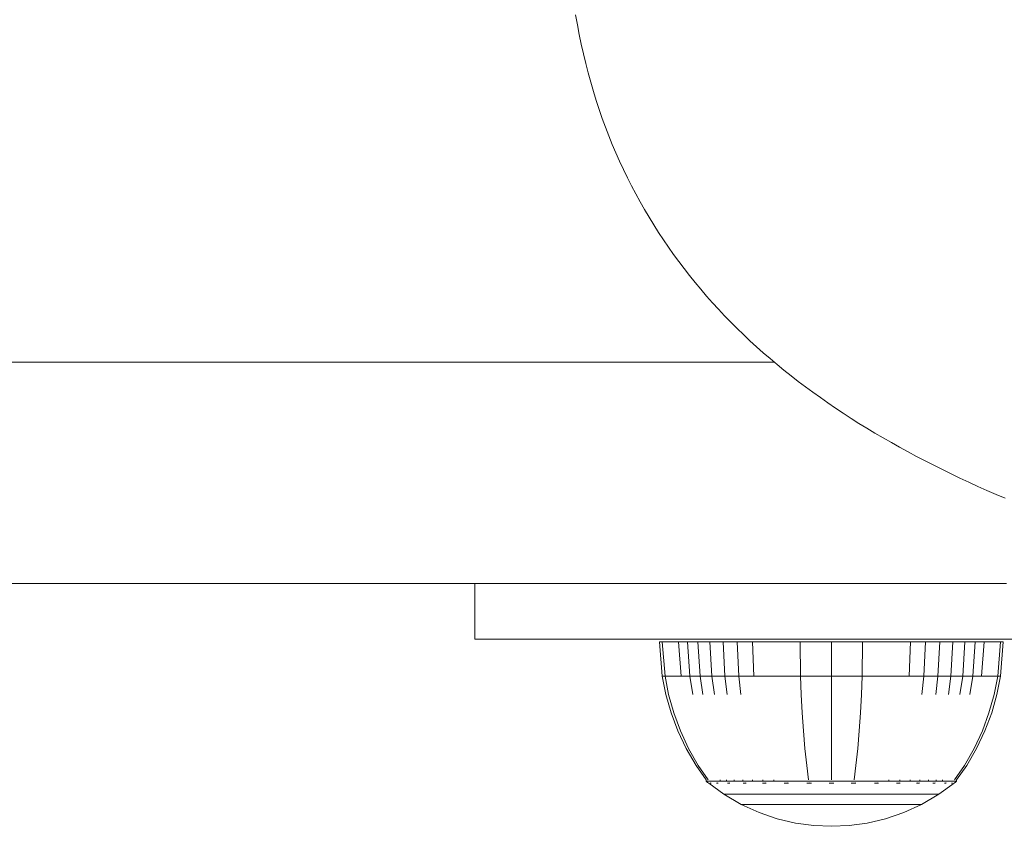
# Model space of a CAD drawing. Units: millimetres. Extents: x 2965 to 578302, y -1972 to 596964.
# Drawn here: x 5019 to 5099, y 5926 to 5992 of the extents above; entities that cross this region are included whole.
import ezdxf

# ---------------------------------------------------------------- set-up
doc = ezdxf.new("R2010")
doc.units = ezdxf.units.MM
doc.layers.add('Контур', color=7, linetype='Continuous', lineweight=15)

msp = doc.modelspace()

# ---------------------------------------------------------------- linework, layer by layer
at = {"layer": 'Контур'}
for p, q in [((5064.341, 5992.556), (5064.484, 5991.744)), ((5064.484, 5991.744), (5064.638, 5990.942)), ((5064.638, 5990.942), (5064.803, 5990.149)), ((5064.803, 5990.149), (5064.979, 5989.364)), ((5064.979, 5989.364), (5065.166, 5988.589)), ((5065.166, 5988.589), (5065.364, 5987.822)), ((5065.364, 5987.822), (5065.573, 5987.064)), ((5065.573, 5987.064), (5065.792, 5986.314)), ((5065.792, 5986.314), (5066.023, 5985.573)), ((5066.023, 5985.573), (5066.263, 5984.841)), ((5066.263, 5984.841), (5066.514, 5984.116)), ((5066.514, 5984.116), (5066.776, 5983.401)), ((5066.776, 5983.401), (5067.048, 5982.693)), ((5067.048, 5982.693), (5067.33, 5981.994)), ((5067.33, 5981.994), (5067.622, 5981.303)), ((5067.622, 5981.303), (5067.925, 5980.621)), ((5067.925, 5980.621), (5068.237, 5979.946)), ((5068.237, 5979.946), (5068.56, 5979.279)), ((5068.56, 5979.279), (5068.892, 5978.621)), ((5068.892, 5978.621), (5069.234, 5977.97)), ((5069.234, 5977.97), (5069.586, 5977.327)), ((5069.586, 5977.327), (5069.947, 5976.692)), ((5069.947, 5976.692), (5070.318, 5976.065)), ((5070.318, 5976.065), (5070.698, 5975.445)), ((5070.698, 5975.445), (5071.088, 5974.833)), ((5071.088, 5974.833), (5071.487, 5974.228)), ((5071.487, 5974.228), (5071.896, 5973.631)), ((5071.896, 5973.631), (5072.313, 5973.041)), ((5072.313, 5973.041), (5072.74, 5972.459)), ((5072.74, 5972.459), (5073.176, 5971.884)), ((5073.176, 5971.884), (5073.62, 5971.316)), ((5073.62, 5971.316), (5074.074, 5970.755)), ((5074.074, 5970.755), (5074.536, 5970.201)), ((5074.536, 5970.201), (5075.007, 5969.655)), ((5075.007, 5969.655), (5075.486, 5969.115)), ((5075.486, 5969.115), (5075.974, 5968.583)), ((5075.974, 5968.583), (5076.471, 5968.057)), ((5076.471, 5968.057), (5076.976, 5967.538)), ((5076.976, 5967.538), (5077.489, 5967.026)), ((5077.489, 5967.026), (5078.01, 5966.52)), ((5078.01, 5966.52), (5078.54, 5966.021)), ((5078.54, 5966.021), (5079.078, 5965.529)), ((5079.078, 5965.529), (5079.623, 5965.043)), ((5079.623, 5965.043), (5080.177, 5964.564)), ((5018.208, 5964.264), (5019.698, 5964.264)), ((5020.938, 5964.263), (5018.45, 5964.263)), ((5019.698, 5964.264), (5021.148, 5964.264)), ((5023.453, 5964.263), (5020.938, 5964.263)), ((5021.148, 5964.264), (5022.552, 5964.264)), ((5022.552, 5964.264), (5023.901, 5964.264)), ((5028.513, 5964.263), (5023.453, 5964.263)), ((5023.901, 5964.264), (5025.189, 5964.264)), ((5025.189, 5964.264), (5026.409, 5964.264)), ((5026.409, 5964.264), (5027.553, 5964.264)), ((5027.553, 5964.264), (5028.094, 5964.264)), ((5028.094, 5964.264), (5028.614, 5964.264)), ((5031.036, 5964.263), (5028.513, 5964.263)), ((5028.614, 5964.264), (5029.111, 5964.264)), ((5029.111, 5964.264), (5029.584, 5964.264)), ((5029.584, 5964.264), (5030.034, 5964.264)), ((5030.034, 5964.264), (5030.458, 5964.264)), ((5030.458, 5964.264), (5030.856, 5964.264)), ((5030.856, 5964.264), (5031.227, 5964.264)), ((5033.538, 5964.263), (5031.036, 5964.263)), ((5031.227, 5964.264), (5031.569, 5964.264)), ((5031.569, 5964.264), (5031.883, 5964.264)), ((5031.883, 5964.264), (5032.168, 5964.264)), ((5032.168, 5964.264), (5032.421, 5964.264)), ((5032.421, 5964.264), (5032.643, 5964.264)), ((5032.643, 5964.264), (5032.832, 5964.264)), ((5032.832, 5964.264), (5032.989, 5964.264)), ((5032.989, 5964.264), (5033.11, 5964.264)), ((5033.11, 5964.264), (5033.197, 5964.264)), ((5033.197, 5964.264), (5033.247, 5964.264)), ((5033.247, 5964.264), (5033.274, 5964.264)), ((5033.274, 5964.264), (5033.364, 5964.264)), ((5033.364, 5964.264), (5034.059, 5964.264)), ((5034.777, 5964.263), (5033.538, 5964.263)), ((5034.059, 5964.264), (5034.715, 5964.264)), ((5034.715, 5964.264), (5035.33, 5964.264)), ((5036.007, 5964.263), (5034.777, 5964.263)), ((5035.33, 5964.264), (5035.907, 5964.264)), ((5035.907, 5964.264), (5036.445, 5964.264)), ((5037.226, 5964.263), (5036.007, 5964.263)), ((5036.445, 5964.264), (5036.946, 5964.264)), ((5036.946, 5964.264), (5037.412, 5964.264)), ((5038.433, 5964.263), (5037.226, 5964.263)), ((5037.412, 5964.264), (5037.841, 5964.264)), ((5037.841, 5964.264), (5038.237, 5964.264)), ((5038.237, 5964.264), (5038.598, 5964.264)), ((5039.626, 5964.263), (5038.433, 5964.263)), ((5038.598, 5964.264), (5038.683, 5964.264)), ((5038.683, 5964.264), (5038.702, 5964.264)), ((5038.702, 5964.264), (5038.717, 5964.264)), ((5038.717, 5964.264), (5038.741, 5964.264)), ((5038.741, 5964.264), (5038.777, 5964.264)), ((5038.777, 5964.264), (5038.883, 5964.264)), ((5038.883, 5964.264), (5039.03, 5964.264)), ((5039.03, 5964.264), (5039.218, 5964.264)), ((5039.218, 5964.264), (5039.444, 5964.264)), ((5039.444, 5964.264), (5039.705, 5964.264)), ((5040.804, 5964.263), (5039.626, 5964.263)), ((5039.705, 5964.264), (5039.999, 5964.264)), ((5039.999, 5964.264), (5040.324, 5964.264)), ((5040.324, 5964.264), (5040.677, 5964.264)), ((5040.677, 5964.264), (5041.056, 5964.264)), ((5041.964, 5964.263), (5040.804, 5964.263)), ((5041.056, 5964.264), (5041.46, 5964.264)), ((5041.46, 5964.264), (5041.884, 5964.264)), ((5041.884, 5964.264), (5042.328, 5964.264)), ((5043.107, 5964.263), (5041.964, 5964.263)), ((5042.328, 5964.264), (5042.788, 5964.264)), ((5042.788, 5964.264), (5043.262, 5964.264)), ((5044.23, 5964.263), (5043.107, 5964.263)), ((5043.262, 5964.264), (5043.749, 5964.264)), ((5043.749, 5964.264), (5044.748, 5964.264)), ((5045.332, 5964.263), (5044.23, 5964.263)), ((5044.748, 5964.264), (5046.789, 5964.264)), ((5046.411, 5964.263), (5045.332, 5964.263)), ((5047.467, 5964.263), (5046.411, 5964.263)), ((5046.789, 5964.264), (5047.792, 5964.264)), ((5048.497, 5964.263), (5047.467, 5964.263)), ((5047.792, 5964.264), (5048.281, 5964.264)), ((5048.281, 5964.264), (5048.759, 5964.264)), ((5049.5, 5964.263), (5048.497, 5964.263)), ((5048.759, 5964.264), (5049.223, 5964.264)), ((5049.223, 5964.264), (5049.67, 5964.264)), ((5050.474, 5964.263), (5049.5, 5964.263)), ((5049.67, 5964.264), (5050.1, 5964.264)), ((5050.1, 5964.264), (5050.508, 5964.264)), ((5051.419, 5964.263), (5050.474, 5964.263)), ((5050.508, 5964.264), (5050.894, 5964.264)), ((5050.894, 5964.264), (5051.253, 5964.264)), ((5051.253, 5964.264), (5051.586, 5964.264)), ((5052.333, 5964.263), (5051.419, 5964.263)), ((5051.586, 5964.264), (5051.887, 5964.264)), ((5051.887, 5964.264), (5052.157, 5964.264)), ((5052.157, 5964.264), (5052.391, 5964.264)), ((5052.778, 5964.263), (5052.333, 5964.263)), ((5052.391, 5964.264), (5052.589, 5964.264)), ((5052.589, 5964.264), (5052.746, 5964.264)), ((5052.746, 5964.264), (5052.862, 5964.264)), ((5053.214, 5964.263), (5052.778, 5964.263)), ((5052.862, 5964.264), (5052.904, 5964.264)), ((5052.904, 5964.264), (5052.934, 5964.264)), ((5052.934, 5964.264), (5052.952, 5964.264)), ((5052.952, 5964.264), (5053.049, 5964.264)), ((5053.049, 5964.264), (5053.395, 5964.264)), ((5053.642, 5964.263), (5053.214, 5964.263)), ((5053.395, 5964.264), (5053.707, 5964.264)), ((5054.061, 5964.263), (5053.642, 5964.263)), ((5053.707, 5964.264), (5053.985, 5964.264)), ((5053.985, 5964.264), (5054.227, 5964.264)), ((5054.471, 5964.263), (5054.061, 5964.263)), ((5054.227, 5964.264), (5054.434, 5964.264)), ((5054.434, 5964.264), (5054.604, 5964.264)), ((5054.872, 5964.263), (5054.471, 5964.263)), ((5054.604, 5964.264), (5054.738, 5964.264)), ((5054.738, 5964.264), (5054.833, 5964.264)), ((5054.833, 5964.264), (5054.891, 5964.264)), ((5055.264, 5964.263), (5054.872, 5964.263)), ((5054.891, 5964.264), (5054.909, 5964.264)), ((5054.909, 5964.264), (5054.91, 5964.264)), ((5054.91, 5964.264), (5054.913, 5964.264)), ((5054.91, 5964.263), (5054.91, 5964.263)), ((5054.913, 5964.264), (5054.917, 5964.264)), ((5054.917, 5964.264), (5054.923, 5964.264)), ((5054.923, 5964.264), (5054.931, 5964.264)), ((5054.931, 5964.264), (5054.939, 5964.264)), ((5054.939, 5964.264), (5054.949, 5964.264)), ((5054.949, 5964.264), (5054.96, 5964.264)), ((5054.96, 5964.264), (5054.973, 5964.264)), ((5054.973, 5964.264), (5054.986, 5964.264)), ((5054.986, 5964.264), (5055, 5964.264)), ((5055, 5964.264), (5055.015, 5964.264)), ((5055.015, 5964.264), (5055.031, 5964.264)), ((5055.031, 5964.264), (5055.047, 5964.264)), ((5055.047, 5964.264), (5055.064, 5964.264)), ((5055.064, 5964.264), (5055.099, 5964.264)), ((5055.099, 5964.264), (5055.135, 5964.264)), ((5055.135, 5964.264), (5055.209, 5964.264)), ((5055.209, 5964.264), (5055.245, 5964.264)), ((5055.245, 5964.264), (5055.28, 5964.264)), ((5055.646, 5964.263), (5055.264, 5964.263)), ((5055.28, 5964.264), (5055.297, 5964.264)), ((5055.297, 5964.264), (5055.313, 5964.264)), ((5055.313, 5964.264), (5055.328, 5964.264)), ((5055.328, 5964.264), (5055.342, 5964.264)), ((5055.342, 5964.264), (5055.356, 5964.264)), ((5055.356, 5964.264), (5055.369, 5964.264)), ((5055.369, 5964.264), (5055.38, 5964.264)), ((5055.38, 5964.264), (5055.391, 5964.264)), ((5055.391, 5964.264), (5055.4, 5964.264)), ((5055.4, 5964.264), (5055.408, 5964.264)), ((5055.408, 5964.264), (5055.415, 5964.264)), ((5055.415, 5964.264), (5055.42, 5964.264)), ((5055.42, 5964.264), (5055.423, 5964.264)), ((5055.423, 5964.264), (5055.425, 5964.264)), ((5055.425, 5964.264), (5055.428, 5964.264)), ((5055.428, 5964.264), (5055.433, 5964.264)), ((5055.433, 5964.264), (5055.456, 5964.264)), ((5055.456, 5964.264), (5055.519, 5964.264)), ((5055.519, 5964.264), (5055.606, 5964.264)), ((5055.606, 5964.264), (5055.717, 5964.264)), ((5056.019, 5964.263), (5055.646, 5964.263)), ((5055.717, 5964.264), (5055.852, 5964.264)), ((5055.852, 5964.264), (5056.011, 5964.264)), ((5056.011, 5964.264), (5056.195, 5964.264)), ((5056.382, 5964.263), (5056.019, 5964.263)), ((5056.195, 5964.264), (5056.403, 5964.264)), ((5056.735, 5964.263), (5056.382, 5964.263)), ((5056.403, 5964.264), (5056.637, 5964.264)), ((5056.637, 5964.264), (5056.895, 5964.264)), ((5057.078, 5964.263), (5056.735, 5964.263)), ((5056.895, 5964.264), (5057.178, 5964.264)), ((5057.41, 5964.263), (5057.078, 5964.263)), ((5057.178, 5964.264), (5057.487, 5964.264)), ((5057.732, 5964.263), (5057.41, 5964.263)), ((5057.487, 5964.264), (5057.821, 5964.264)), ((5058.044, 5964.263), (5057.732, 5964.263)), ((5057.821, 5964.264), (5058.181, 5964.264)), ((5058.344, 5964.263), (5058.044, 5964.263)), ((5058.181, 5964.264), (5058.567, 5964.264)), ((5058.633, 5964.263), (5058.344, 5964.263)), ((5058.567, 5964.264), (5058.979, 5964.264)), ((5058.911, 5964.263), (5058.633, 5964.263)), ((5059.178, 5964.263), (5058.911, 5964.263)), ((5058.979, 5964.264), (5059.417, 5964.264)), ((5059.433, 5964.263), (5059.178, 5964.263)), ((5059.417, 5964.264), (5059.882, 5964.264)), ((5059.676, 5964.263), (5059.433, 5964.263)), ((5059.907, 5964.263), (5059.676, 5964.263)), ((5059.882, 5964.264), (5060.373, 5964.264)), ((5060.126, 5964.263), (5059.907, 5964.263)), ((5060.333, 5964.263), (5060.126, 5964.263)), ((5060.527, 5964.263), (5060.333, 5964.263)), ((5060.373, 5964.264), (5060.891, 5964.264)), ((5060.708, 5964.263), (5060.527, 5964.263)), ((5060.877, 5964.263), (5060.708, 5964.263)), ((5061.032, 5964.263), (5060.877, 5964.263)), ((5060.891, 5964.264), (5061.436, 5964.264)), ((5061.175, 5964.263), (5061.032, 5964.263)), ((5061.304, 5964.263), (5061.175, 5964.263)), ((5061.419, 5964.263), (5061.304, 5964.263)), ((5061.52, 5964.263), (5061.419, 5964.263)), ((5061.436, 5964.264), (5061.506, 5964.264)), ((5061.506, 5964.264), (5061.541, 5964.264)), ((5061.608, 5964.263), (5061.52, 5964.263)), ((5061.541, 5964.264), (5061.61, 5964.264)), ((5061.681, 5964.263), (5061.608, 5964.263)), ((5061.61, 5964.264), (5061.753, 5964.264)), ((5061.74, 5964.263), (5061.681, 5964.263)), ((5061.784, 5964.263), (5061.74, 5964.263)), ((5061.753, 5964.264), (5061.978, 5964.264)), ((5061.814, 5964.263), (5061.784, 5964.263)), ((5061.831, 5964.263), (5061.814, 5964.263)), ((5061.849, 5964.263), (5061.831, 5964.263)), ((5061.885, 5964.263), (5061.849, 5964.263)), ((5061.958, 5964.263), (5061.885, 5964.263)), ((5062.109, 5964.263), (5061.958, 5964.263)), ((5061.978, 5964.264), (5062.283, 5964.264)), ((5062.428, 5964.263), (5062.109, 5964.263)), ((5062.283, 5964.264), (5062.666, 5964.264)), ((5062.772, 5964.263), (5062.428, 5964.263)), ((5062.666, 5964.264), (5063.124, 5964.264)), ((5063.139, 5964.263), (5062.772, 5964.263)), ((5063.124, 5964.264), (5063.657, 5964.264)), ((5063.531, 5964.263), (5063.139, 5964.263)), ((5063.948, 5964.263), (5063.531, 5964.263)), ((5063.657, 5964.264), (5064.261, 5964.264)), ((5064.388, 5964.263), (5063.948, 5964.263)), ((5064.261, 5964.264), (5064.935, 5964.264)), ((5064.854, 5964.263), (5064.388, 5964.263)), ((5065.343, 5964.263), (5064.854, 5964.263)), ((5064.935, 5964.264), (5065.676, 5964.264)), ((5065.858, 5964.263), (5065.343, 5964.263)), ((5065.676, 5964.264), (5066.483, 5964.264)), ((5066.397, 5964.263), (5065.858, 5964.263)), ((5066.96, 5964.263), (5066.397, 5964.263)), ((5066.483, 5964.264), (5067.353, 5964.264)), ((5067.549, 5964.263), (5066.96, 5964.263)), ((5067.353, 5964.264), (5068.285, 5964.264)), ((5068.162, 5964.263), (5067.549, 5964.263)), ((5068.801, 5964.263), (5068.162, 5964.263)), ((5068.285, 5964.264), (5069.276, 5964.264)), ((5069.464, 5964.263), (5068.801, 5964.263)), ((5069.276, 5964.264), (5070.324, 5964.264)), ((5070.152, 5964.263), (5069.464, 5964.263)), ((5070.866, 5964.263), (5070.152, 5964.263)), ((5070.324, 5964.264), (5071.427, 5964.264)), ((5071.604, 5964.263), (5070.866, 5964.263)), ((5071.427, 5964.264), (5072.584, 5964.264)), ((5072.368, 5964.263), (5071.604, 5964.263)), ((5072.76, 5964.263), (5072.368, 5964.263)), ((5072.584, 5964.264), (5073.791, 5964.264)), ((5072.958, 5964.263), (5072.76, 5964.263)), ((5073.058, 5964.263), (5072.958, 5964.263)), ((5073.128, 5964.263), (5073.058, 5964.263)), ((5073.175, 5964.263), (5073.128, 5964.263)), ((5073.28, 5964.263), (5073.175, 5964.263)), ((5073.44, 5964.263), (5073.28, 5964.263)), ((5073.656, 5964.263), (5073.44, 5964.263)), ((5073.927, 5964.263), (5073.656, 5964.263)), ((5073.791, 5964.264), (5075.047, 5964.264)), ((5074.252, 5964.263), (5073.927, 5964.263)), ((5074.63, 5964.263), (5074.252, 5964.263)), ((5075.061, 5964.263), (5074.63, 5964.263)), ((5075.047, 5964.264), (5076.351, 5964.264)), ((5075.544, 5964.263), (5075.061, 5964.263)), ((5076.078, 5964.263), (5075.544, 5964.263)), ((5076.663, 5964.263), (5076.078, 5964.263)), ((5076.351, 5964.264), (5077.699, 5964.264)), ((5077.298, 5964.263), (5076.663, 5964.263)), ((5077.982, 5964.263), (5077.298, 5964.263)), ((5077.699, 5964.264), (5079.089, 5964.264)), ((5078.715, 5964.263), (5077.982, 5964.263)), ((5079.495, 5964.263), (5078.715, 5964.263)), ((5079.089, 5964.264), (5080.52, 5964.264)), ((5080.323, 5964.263), (5079.495, 5964.263)), ((5080.177, 5964.564), (5080.739, 5964.091)), ((5080.534, 5964.263), (5080.323, 5964.263)), ((5080.52, 5964.264), (5080.534, 5964.264)), ((5080.739, 5964.091), (5081.308, 5963.624)), ((5081.308, 5963.624), (5081.885, 5963.164)), ((5081.885, 5963.164), (5082.469, 5962.709)), ((5082.469, 5962.709), (5083.061, 5962.261)), ((5083.061, 5962.261), (5083.661, 5961.819)), ((5083.661, 5961.819), (5084.268, 5961.383)), ((5084.268, 5961.383), (5084.882, 5960.953)), ((5084.882, 5960.953), (5085.503, 5960.529)), ((5085.503, 5960.529), (5086.132, 5960.111)), ((5086.132, 5960.111), (5086.768, 5959.698)), ((5086.768, 5959.698), (5087.41, 5959.292)), ((5087.41, 5959.292), (5088.06, 5958.89)), ((5088.06, 5958.89), (5088.716, 5958.495)), ((5088.716, 5958.495), (5089.379, 5958.105)), ((5089.379, 5958.105), (5090.049, 5957.72)), ((5090.049, 5957.72), (5090.726, 5957.341)), ((5090.726, 5957.341), (5091.408, 5956.967)), ((5091.408, 5956.967), (5092.098, 5956.599)), ((5092.098, 5956.599), (5092.794, 5956.236)), ((5092.794, 5956.236), (5093.496, 5955.877)), ((5093.496, 5955.877), (5094.204, 5955.524)), ((5094.204, 5955.524), (5094.918, 5955.176)), ((5094.918, 5955.176), (5095.639, 5954.833)), ((5095.639, 5954.833), (5096.365, 5954.495)), ((5096.365, 5954.495), (5097.097, 5954.162)), ((5097.097, 5954.162), (5097.836, 5953.834)), ((5097.836, 5953.834), (5098.579, 5953.51)), ((5098.579, 5953.51), (5099.329, 5953.191)), ((5020.938, 5946.263), (5018.45, 5946.263)), ((5023.453, 5946.263), (5020.938, 5946.263)), ((5028.513, 5946.263), (5023.453, 5946.263)), ((5031.036, 5946.263), (5028.513, 5946.263)), ((5033.538, 5946.263), (5031.036, 5946.263)), ((5034.777, 5946.263), (5033.538, 5946.263)), ((5036.007, 5946.263), (5034.777, 5946.263)), ((5037.226, 5946.263), (5036.007, 5946.263)), ((5038.433, 5946.263), (5037.226, 5946.263)), ((5039.626, 5946.263), (5038.433, 5946.263)), ((5040.804, 5946.263), (5039.626, 5946.263)), ((5041.964, 5946.263), (5040.804, 5946.263)), ((5043.107, 5946.263), (5041.964, 5946.263)), ((5044.23, 5946.263), (5043.107, 5946.263)), ((5045.332, 5946.263), (5044.23, 5946.263)), ((5046.411, 5946.263), (5045.332, 5946.263)), ((5047.467, 5946.263), (5046.411, 5946.263)), ((5048.497, 5946.263), (5047.467, 5946.263)), ((5049.5, 5946.263), (5048.497, 5946.263)), ((5050.474, 5946.263), (5049.5, 5946.263)), ((5051.419, 5946.263), (5050.474, 5946.263)), ((5052.333, 5946.263), (5051.419, 5946.263)), ((5052.778, 5946.263), (5052.333, 5946.263)), ((5053.214, 5946.263), (5052.778, 5946.263)), ((5053.642, 5946.263), (5053.214, 5946.263)), ((5054.061, 5946.263), (5053.642, 5946.263)), ((5054.471, 5946.263), (5054.061, 5946.263)), ((5054.872, 5946.263), (5054.471, 5946.263)), ((5055.264, 5946.263), (5054.872, 5946.263)), ((5055.646, 5946.263), (5055.264, 5946.263)), ((5056.019, 5946.263), (5055.646, 5946.263)), ((5056.382, 5946.263), (5056.019, 5946.263)), ((5056.143, 5946.263), (5056.143, 5941.728)), ((5056.735, 5946.263), (5056.382, 5946.263)), ((5057.078, 5946.263), (5056.735, 5946.263)), ((5057.41, 5946.263), (5057.078, 5946.263)), ((5057.732, 5946.263), (5057.41, 5946.263)), ((5058.044, 5946.263), (5057.732, 5946.263)), ((5058.344, 5946.263), (5058.044, 5946.263)), ((5058.633, 5946.263), (5058.344, 5946.263)), ((5058.911, 5946.263), (5058.633, 5946.263)), ((5059.178, 5946.263), (5058.911, 5946.263)), ((5059.433, 5946.263), (5059.178, 5946.263)), ((5059.676, 5946.263), (5059.433, 5946.263)), ((5059.907, 5946.263), (5059.676, 5946.263)), ((5060.126, 5946.263), (5059.907, 5946.263)), ((5060.333, 5946.263), (5060.126, 5946.263)), ((5060.527, 5946.263), (5060.333, 5946.263)), ((5060.708, 5946.263), (5060.527, 5946.263)), ((5060.877, 5946.263), (5060.708, 5946.263)), ((5061.032, 5946.263), (5060.877, 5946.263)), ((5061.175, 5946.263), (5061.032, 5946.263)), ((5061.304, 5946.263), (5061.175, 5946.263)), ((5061.419, 5946.263), (5061.304, 5946.263)), ((5061.52, 5946.263), (5061.419, 5946.263)), ((5061.608, 5946.263), (5061.52, 5946.263)), ((5061.681, 5946.263), (5061.608, 5946.263)), ((5061.74, 5946.263), (5061.681, 5946.263)), ((5061.784, 5946.263), (5061.74, 5946.263)), ((5061.814, 5946.263), (5061.784, 5946.263)), ((5061.831, 5946.263), (5061.814, 5946.263)), ((5061.849, 5946.263), (5061.831, 5946.263)), ((5061.885, 5946.263), (5061.849, 5946.263)), ((5061.958, 5946.263), (5061.885, 5946.263)), ((5062.109, 5946.263), (5061.958, 5946.263)), ((5062.428, 5946.263), (5062.109, 5946.263)), ((5062.772, 5946.263), (5062.428, 5946.263)), ((5063.139, 5946.263), (5062.772, 5946.263)), ((5063.531, 5946.263), (5063.139, 5946.263)), ((5063.948, 5946.263), (5063.531, 5946.263)), ((5064.388, 5946.263), (5063.948, 5946.263)), ((5064.854, 5946.263), (5064.388, 5946.263)), ((5065.343, 5946.263), (5064.854, 5946.263)), ((5065.858, 5946.263), (5065.343, 5946.263)), ((5066.397, 5946.263), (5065.858, 5946.263)), ((5066.96, 5946.263), (5066.397, 5946.263)), ((5067.549, 5946.263), (5066.96, 5946.263)), ((5068.162, 5946.263), (5067.549, 5946.263)), ((5068.801, 5946.263), (5068.162, 5946.263)), ((5069.464, 5946.263), (5068.801, 5946.263)), ((5070.152, 5946.263), (5069.464, 5946.263)), ((5070.866, 5946.263), (5070.152, 5946.263)), ((5071.604, 5946.263), (5070.866, 5946.263)), ((5072.368, 5946.263), (5071.604, 5946.263)), ((5072.76, 5946.263), (5072.368, 5946.263)), ((5072.958, 5946.263), (5072.76, 5946.263)), ((5073.058, 5946.263), (5072.958, 5946.263)), ((5073.128, 5946.263), (5073.058, 5946.263)), ((5073.175, 5946.263), (5073.128, 5946.263)), ((5073.28, 5946.263), (5073.175, 5946.263)), ((5073.44, 5946.263), (5073.28, 5946.263)), ((5073.656, 5946.263), (5073.44, 5946.263)), ((5073.927, 5946.263), (5073.656, 5946.263)), ((5074.252, 5946.263), (5073.927, 5946.263)), ((5074.63, 5946.263), (5074.252, 5946.263)), ((5075.061, 5946.263), (5074.63, 5946.263)), ((5075.544, 5946.263), (5075.061, 5946.263)), ((5076.078, 5946.263), (5075.544, 5946.263)), ((5076.663, 5946.263), (5076.078, 5946.263)), ((5077.298, 5946.263), (5076.663, 5946.263)), ((5077.982, 5946.263), (5077.298, 5946.263)), ((5078.715, 5946.263), (5077.982, 5946.263)), ((5079.495, 5946.263), (5078.715, 5946.263)), ((5080.323, 5946.263), (5079.495, 5946.263)), ((5081.197, 5946.263), (5080.323, 5946.263)), ((5082.117, 5946.263), (5081.197, 5946.263)), ((5083.082, 5946.263), (5082.117, 5946.263)), ((5084.092, 5946.263), (5083.082, 5946.263)), ((5085.145, 5946.263), (5084.092, 5946.263)), ((5086.241, 5946.263), (5085.145, 5946.263)), ((5087.38, 5946.263), (5086.241, 5946.263)), ((5088.56, 5946.263), (5087.38, 5946.263)), ((5089.781, 5946.263), (5088.56, 5946.263)), ((5091.042, 5946.263), (5089.781, 5946.263)), ((5092.344, 5946.263), (5091.042, 5946.263)), ((5093.683, 5946.263), (5092.344, 5946.263)), ((5095.062, 5946.263), (5093.683, 5946.263)), ((5096.477, 5946.263), (5095.062, 5946.263)), ((5097.93, 5946.263), (5096.477, 5946.263)), ((5099.418, 5946.263), (5097.93, 5946.263)), ((5056.144, 5941.728), (5056.143, 5941.728)), ((5056.145, 5941.728), (5056.144, 5941.728)), ((5056.146, 5941.728), (5056.145, 5941.728)), ((5056.147, 5941.728), (5056.146, 5941.728)), ((5056.148, 5941.728), (5056.147, 5941.728)), ((5056.15, 5941.728), (5056.148, 5941.728)), ((5056.152, 5941.728), (5056.15, 5941.728)), ((5056.154, 5941.728), (5056.152, 5941.728)), ((5056.157, 5941.728), (5056.154, 5941.728)), ((5056.16, 5941.728), (5056.157, 5941.728)), ((5056.163, 5941.728), (5056.16, 5941.728)), ((5056.166, 5941.728), (5056.163, 5941.728)), ((5056.169, 5941.728), (5056.166, 5941.728)), ((5056.173, 5941.728), (5056.169, 5941.728)), ((5056.176, 5941.728), (5056.173, 5941.728)), ((5056.18, 5941.728), (5056.176, 5941.728)), ((5056.184, 5941.728), (5056.18, 5941.728)), ((5056.189, 5941.728), (5056.184, 5941.728)), ((5056.193, 5941.728), (5056.189, 5941.728)), ((5056.198, 5941.728), (5056.193, 5941.728)), ((5056.202, 5941.728), (5056.198, 5941.728)), ((5056.207, 5941.728), (5056.202, 5941.728)), ((5056.212, 5941.728), (5056.207, 5941.728)), ((5056.218, 5941.728), (5056.212, 5941.728)), ((5056.223, 5941.728), (5056.218, 5941.728)), ((5056.234, 5941.728), (5056.223, 5941.728)), ((5056.245, 5941.728), (5056.234, 5941.728)), ((5056.257, 5941.728), (5056.245, 5941.728)), ((5056.269, 5941.728), (5056.257, 5941.728)), ((5056.281, 5941.728), (5056.269, 5941.728)), ((5056.293, 5941.728), (5056.281, 5941.728)), ((5056.306, 5941.728), (5056.293, 5941.728)), ((5056.331, 5941.728), (5056.306, 5941.728)), ((5056.356, 5941.728), (5056.331, 5941.728)), ((5056.38, 5941.728), (5056.338, 5941.728)), ((5056.368, 5941.728), (5056.356, 5941.728)), ((5056.38, 5941.728), (5056.368, 5941.728)), ((5056.392, 5941.728), (5056.38, 5941.728)), ((5056.404, 5941.728), (5056.392, 5941.728)), ((5056.415, 5941.728), (5056.404, 5941.728)), ((5056.426, 5941.728), (5056.415, 5941.728)), ((5056.431, 5941.728), (5056.426, 5941.728)), ((5056.436, 5941.728), (5056.431, 5941.728)), ((5056.441, 5941.728), (5056.436, 5941.728)), ((5056.446, 5941.728), (5056.441, 5941.728)), ((5056.451, 5941.728), (5056.446, 5941.728)), ((5056.455, 5941.728), (5056.451, 5941.728)), ((5056.459, 5941.728), (5056.455, 5941.728)), ((5056.464, 5941.728), (5056.459, 5941.728)), ((5056.468, 5941.728), (5056.464, 5941.728)), ((5056.471, 5941.728), (5056.468, 5941.728)), ((5056.475, 5941.728), (5056.471, 5941.728)), ((5056.478, 5941.728), (5056.475, 5941.728)), ((5056.482, 5941.728), (5056.478, 5941.728)), ((5056.485, 5941.728), (5056.482, 5941.728)), ((5056.487, 5941.728), (5056.485, 5941.728)), ((5056.49, 5941.728), (5056.487, 5941.728)), ((5056.492, 5941.728), (5056.49, 5941.728)), ((5056.494, 5941.728), (5056.492, 5941.728)), ((5056.496, 5941.728), (5056.494, 5941.728)), ((5056.498, 5941.728), (5056.496, 5941.728)), ((5056.499, 5941.728), (5056.498, 5941.728)), ((5056.5, 5941.728), (5056.499, 5941.728)), ((5056.501, 5941.728), (5056.5, 5941.728)), ((5056.502, 5941.728), (5056.501, 5941.728)), ((5056.503, 5941.728), (5056.502, 5941.728)), ((5056.506, 5941.728), (5056.503, 5941.728)), ((5056.522, 5941.728), (5056.506, 5941.728)), ((5056.546, 5941.728), (5056.522, 5941.728)), ((5056.578, 5941.728), (5056.546, 5941.728)), ((5056.618, 5941.728), (5056.578, 5941.728)), ((5056.665, 5941.728), (5056.618, 5941.728)), ((5056.72, 5941.728), (5056.665, 5941.728)), ((5056.782, 5941.728), (5056.72, 5941.728)), ((5056.852, 5941.728), (5056.782, 5941.728)), ((5056.93, 5941.728), (5056.852, 5941.728)), ((5057.015, 5941.728), (5056.93, 5941.728)), ((5057.108, 5941.728), (5057.015, 5941.728)), ((5057.208, 5941.728), (5057.108, 5941.728)), ((5057.315, 5941.728), (5057.208, 5941.728)), ((5057.43, 5941.728), (5057.315, 5941.728)), ((5057.552, 5941.728), (5057.43, 5941.728)), ((5057.682, 5941.728), (5057.552, 5941.728)), ((5057.819, 5941.728), (5057.682, 5941.728)), ((5057.963, 5941.728), (5057.819, 5941.728)), ((5058.114, 5941.728), (5057.963, 5941.728)), ((5058.272, 5941.728), (5058.114, 5941.728)), ((5058.438, 5941.728), (5058.272, 5941.728)), ((5058.611, 5941.728), (5058.438, 5941.728)), ((5058.791, 5941.728), (5058.611, 5941.728)), ((5058.978, 5941.728), (5058.791, 5941.728)), ((5059.172, 5941.728), (5058.978, 5941.728)), ((5059.373, 5941.728), (5059.172, 5941.728)), ((5059.581, 5941.728), (5059.373, 5941.728)), ((5059.796, 5941.728), (5059.581, 5941.728)), ((5060.018, 5941.728), (5059.796, 5941.728)), ((5060.247, 5941.728), (5060.018, 5941.728)), ((5060.482, 5941.728), (5060.247, 5941.728)), ((5060.725, 5941.728), (5060.482, 5941.728)), ((5060.974, 5941.728), (5060.725, 5941.728)), ((5061.23, 5941.728), (5060.974, 5941.728)), ((5061.492, 5941.728), (5061.23, 5941.728)), ((5061.762, 5941.728), (5061.492, 5941.728)), ((5062.038, 5941.728), (5061.762, 5941.728)), ((5062.321, 5941.728), (5062.038, 5941.728)), ((5062.61, 5941.728), (5062.321, 5941.728)), ((5062.906, 5941.728), (5062.61, 5941.728)), ((5063.208, 5941.728), (5062.906, 5941.728)), ((5063.517, 5941.728), (5063.208, 5941.728)), ((5063.595, 5941.728), (5063.517, 5941.728)), ((5063.621, 5941.728), (5063.595, 5941.728)), ((5063.648, 5941.728), (5063.621, 5941.728)), ((5063.69, 5941.728), (5063.648, 5941.728)), ((5063.751, 5941.728), (5063.69, 5941.728)), ((5063.83, 5941.728), (5063.751, 5941.728)), ((5063.928, 5941.728), (5063.83, 5941.728)), ((5064.044, 5941.728), (5063.928, 5941.728)), ((5064.178, 5941.728), (5064.044, 5941.728)), ((5064.329, 5941.728), (5064.178, 5941.728)), ((5064.499, 5941.728), (5064.329, 5941.728)), ((5064.685, 5941.728), (5064.499, 5941.728)), ((5064.889, 5941.728), (5064.685, 5941.728)), ((5065.109, 5941.728), (5064.889, 5941.728)), ((5065.346, 5941.728), (5065.109, 5941.728)), ((5065.6, 5941.728), (5065.346, 5941.728)), ((5065.869, 5941.728), (5065.6, 5941.728)), ((5066.155, 5941.728), (5065.869, 5941.728)), ((5066.456, 5941.728), (5066.155, 5941.728)), ((5066.773, 5941.728), (5066.456, 5941.728)), ((5067.105, 5941.728), (5066.773, 5941.728)), ((5067.452, 5941.728), (5067.105, 5941.728)), ((5067.814, 5941.728), (5067.452, 5941.728)), ((5068.19, 5941.728), (5067.814, 5941.728)), ((5068.581, 5941.728), (5068.19, 5941.728)), ((5068.986, 5941.728), (5068.581, 5941.728)), ((5069.404, 5941.728), (5068.986, 5941.728)), ((5069.837, 5941.728), (5069.404, 5941.728)), ((5070.282, 5941.728), (5069.837, 5941.728)), ((5070.741, 5941.728), (5070.282, 5941.728)), ((5071.213, 5941.728), (5070.741, 5941.728)), ((5071.698, 5941.728), (5071.213, 5941.728)), ((5072.195, 5941.728), (5071.698, 5941.728)), ((5072.704, 5941.728), (5072.195, 5941.728)), ((5073.226, 5941.728), (5072.704, 5941.728)), ((5073.759, 5941.728), (5073.226, 5941.728)), ((5074.304, 5941.728), (5073.759, 5941.728)), ((5074.86, 5941.728), (5074.304, 5941.728)), ((5075.427, 5941.728), (5074.86, 5941.728)), ((5076.005, 5941.728), (5075.427, 5941.728)), ((5076.594, 5941.728), (5076.005, 5941.728)), ((5077.194, 5941.728), (5076.594, 5941.728)), ((5077.803, 5941.728), (5077.194, 5941.728)), ((5078.423, 5941.728), (5077.803, 5941.728)), ((5079.052, 5941.728), (5078.423, 5941.728)), ((5079.691, 5941.728), (5079.052, 5941.728)), ((5080.339, 5941.728), (5079.691, 5941.728)), ((5080.996, 5941.728), (5080.339, 5941.728)), ((5081.662, 5941.728), (5080.996, 5941.728)), ((5082.336, 5941.728), (5081.662, 5941.728)), ((5083.019, 5941.728), (5082.336, 5941.728)), ((5083.711, 5941.728), (5083.019, 5941.728)), ((5084.41, 5941.728), (5083.711, 5941.728)), ((5085.117, 5941.728), (5084.41, 5941.728)), ((5085.831, 5941.728), (5085.117, 5941.728)), ((5086.552, 5941.728), (5085.831, 5941.728)), ((5087.281, 5941.728), (5086.552, 5941.728)), ((5088.016, 5941.728), (5087.281, 5941.728)), ((5089.506, 5941.728), (5088.016, 5941.728)), ((5091.02, 5941.728), (5089.506, 5941.728)), ((5092.557, 5941.728), (5091.02, 5941.728)), ((5094.115, 5941.728), (5092.557, 5941.728)), ((5095.692, 5941.728), (5094.115, 5941.728)), ((5097.285, 5941.728), (5095.692, 5941.728)), ((5098.894, 5941.728), (5097.285, 5941.728)), ((5100.517, 5941.728), (5098.894, 5941.728)), ((5071.166, 5941.5), (5071.4, 5941.5)), ((5071.166, 5941.5), (5071.394, 5938.721)), ((5071.4, 5941.5), (5071.166, 5941.5)), ((5081.233, 5941.5), (5071.166, 5941.5)), ((5071.4, 5941.5), (5071.707, 5941.5)), ((5071.4, 5941.5), (5071.624, 5938.721)), ((5071.707, 5941.5), (5071.4, 5941.5)), ((5081.233, 5941.5), (5071.4, 5941.5)), ((5081.233, 5941.5), (5071.4, 5941.5)), ((5071.707, 5941.5), (5072.149, 5941.5)), ((5072.149, 5941.5), (5071.707, 5941.5)), ((5072.149, 5941.5), (5072.73, 5941.5)), ((5072.73, 5941.5), (5072.149, 5941.5)), ((5081.447, 5941.5), (5072.149, 5941.5)), ((5072.73, 5941.5), (5073.448, 5941.5)), ((5072.73, 5941.5), (5072.933, 5938.721)), ((5072.73, 5941.5), (5072.73, 5941.5)), ((5073.448, 5941.5), (5072.73, 5941.5)), ((5081.233, 5941.5), (5072.73, 5941.5)), ((5073.448, 5941.5), (5074.297, 5941.5)), ((5073.448, 5941.5), (5073.639, 5938.721)), ((5073.448, 5941.5), (5073.448, 5941.5)), ((5074.297, 5941.5), (5073.448, 5941.5)), ((5074.297, 5941.5), (5075.267, 5941.5)), ((5074.297, 5941.5), (5074.474, 5938.721)), ((5075.267, 5941.5), (5074.297, 5941.5)), ((5082.338, 5941.5), (5074.297, 5941.5)), ((5075.267, 5941.5), (5076.342, 5941.5)), ((5075.267, 5941.5), (5075.428, 5938.721)), ((5076.342, 5941.5), (5075.267, 5941.5)), ((5076.342, 5941.5), (5077.505, 5941.5)), ((5076.342, 5941.5), (5076.486, 5938.721)), ((5076.342, 5941.5), (5076.342, 5941.5)), ((5077.505, 5941.5), (5076.342, 5941.5)), ((5077.505, 5941.5), (5078.736, 5941.5)), ((5077.505, 5941.5), (5077.63, 5938.721)), ((5077.505, 5941.5), (5077.505, 5941.5)), ((5078.736, 5941.5), (5077.505, 5941.5)), ((5082.977, 5941.5), (5077.505, 5941.5)), ((5078.736, 5941.5), (5080.013, 5941.5)), ((5078.736, 5941.5), (5078.841, 5938.721)), ((5078.736, 5941.5), (5078.736, 5941.5)), ((5078.736, 5941.5), (5078.736, 5941.5)), ((5080.013, 5941.5), (5078.736, 5941.5)), ((5083.694, 5941.5), (5078.736, 5941.5)), ((5080.013, 5941.5), (5081.314, 5941.5)), ((5081.314, 5941.5), (5080.013, 5941.5)), ((5081.233, 5941.5), (5081.17, 5941.5)), ((5081.233, 5941.5), (5081.233, 5941.5)), ((5081.233, 5941.5), (5081.447, 5941.5)), ((5081.314, 5941.5), (5082.619, 5941.5)), ((5082.619, 5941.5), (5081.314, 5941.5)), ((5081.447, 5941.5), (5081.793, 5941.5)), ((5081.447, 5941.5), (5081.447, 5941.5)), ((5081.447, 5941.5), (5081.447, 5941.5)), ((5081.818, 5941.5), (5081.447, 5941.5)), ((5081.818, 5941.5), (5081.818, 5941.5)), ((5082.338, 5941.5), (5081.818, 5941.5)), ((5082.338, 5941.5), (5082.977, 5941.5)), ((5082.338, 5941.5), (5082.338, 5941.5)), ((5082.977, 5941.5), (5082.338, 5941.5)), ((5082.619, 5941.5), (5085.166, 5941.5)), ((5082.619, 5941.5), (5082.66, 5938.721)), ((5085.166, 5941.5), (5082.619, 5941.5)), ((5082.977, 5941.5), (5082.977, 5941.5)), ((5082.977, 5941.5), (5083.694, 5941.5)), ((5082.977, 5941.5), (5082.977, 5941.5)), ((5083.694, 5941.5), (5082.977, 5941.5)), ((5083.694, 5941.5), (5084.438, 5941.5)), ((5083.694, 5941.5), (5083.694, 5941.5)), ((5084.438, 5941.5), (5083.694, 5941.5)), ((5084.438, 5941.5), (5085.166, 5941.5)), ((5084.438, 5941.5), (5084.438, 5941.5)), ((5085.166, 5941.5), (5084.438, 5941.5)), ((5085.166, 5941.5), (5085.894, 5941.5)), ((5085.166, 5941.5), (5087.714, 5941.5)), ((5085.166, 5941.5), (5085.166, 5938.721)), ((5087.714, 5941.5), (5085.166, 5941.5)), ((5085.166, 5941.5), (5085.166, 5941.5)), ((5085.894, 5941.5), (5085.166, 5941.5)), ((5085.894, 5941.5), (5086.639, 5941.5)), ((5085.894, 5941.5), (5085.894, 5941.5)), ((5086.639, 5941.5), (5085.894, 5941.5)), ((5086.639, 5941.5), (5087.355, 5941.5)), ((5086.639, 5941.5), (5086.639, 5941.5)), ((5087.355, 5941.5), (5086.639, 5941.5)), ((5086.639, 5941.5), (5091.596, 5941.5)), ((5087.355, 5941.5), (5087.995, 5941.5)), ((5087.355, 5941.5), (5087.355, 5941.5)), ((5087.995, 5941.5), (5087.355, 5941.5)), ((5087.714, 5941.5), (5087.672, 5938.721)), ((5087.714, 5941.5), (5089.018, 5941.5)), ((5089.018, 5941.5), (5087.714, 5941.5)), ((5087.995, 5941.5), (5088.514, 5941.5)), ((5087.995, 5941.5), (5087.995, 5941.5)), ((5087.995, 5941.5), (5087.995, 5941.5)), ((5088.514, 5941.5), (5087.995, 5941.5)), ((5088.514, 5941.5), (5088.885, 5941.5)), ((5088.514, 5941.5), (5088.514, 5941.5)), ((5088.885, 5941.5), (5088.514, 5941.5)), ((5088.514, 5941.5), (5096.884, 5941.5)), ((5088.885, 5941.5), (5089.099, 5941.5)), ((5088.885, 5941.5), (5088.885, 5941.5)), ((5089.099, 5941.5), (5088.885, 5941.5)), ((5088.885, 5941.5), (5097.602, 5941.5)), ((5089.018, 5941.5), (5090.319, 5941.5)), ((5090.319, 5941.5), (5089.018, 5941.5)), ((5089.166, 5941.5), (5089.099, 5941.5)), ((5089.099, 5941.5), (5089.099, 5941.5)), ((5089.099, 5941.5), (5089.166, 5941.5)), ((5089.166, 5941.5), (5089.166, 5941.5)), ((5089.166, 5941.5), (5099.166, 5941.5)), ((5089.166, 5941.5), (5098.932, 5941.5)), ((5089.166, 5941.5), (5098.626, 5941.5)), ((5090.319, 5941.5), (5091.596, 5941.5)), ((5091.596, 5941.5), (5090.319, 5941.5)), ((5091.596, 5941.5), (5091.491, 5938.721)), ((5091.596, 5941.5), (5092.827, 5941.5)), ((5091.596, 5941.5), (5091.596, 5941.5)), ((5091.596, 5941.5), (5091.596, 5941.5)), ((5092.827, 5941.5), (5091.596, 5941.5)), ((5092.827, 5941.5), (5092.702, 5938.721)), ((5092.827, 5941.5), (5093.99, 5941.5)), ((5092.827, 5941.5), (5092.827, 5941.5)), ((5093.99, 5941.5), (5092.827, 5941.5)), ((5093.99, 5941.5), (5093.846, 5938.721)), ((5093.99, 5941.5), (5095.066, 5941.5)), ((5093.99, 5941.5), (5093.99, 5941.5)), ((5095.066, 5941.5), (5093.99, 5941.5)), ((5095.066, 5941.5), (5094.904, 5938.721)), ((5095.066, 5941.5), (5096.035, 5941.5)), ((5095.924, 5941.5), (5095.066, 5941.5)), ((5096.035, 5941.5), (5095.858, 5938.721)), ((5096.035, 5941.5), (5096.884, 5941.5)), ((5096.884, 5941.5), (5096.693, 5938.721)), ((5096.884, 5941.5), (5097.602, 5941.5)), ((5096.884, 5941.5), (5096.884, 5941.5)), ((5097.602, 5941.5), (5096.884, 5941.5)), ((5097.602, 5941.5), (5097.399, 5938.721)), ((5097.602, 5941.5), (5098.183, 5941.5)), ((5097.602, 5941.5), (5097.602, 5941.5)), ((5098.122, 5941.5), (5097.602, 5941.5)), ((5098.183, 5941.5), (5098.626, 5941.5)), ((5098.626, 5941.5), (5098.932, 5941.5)), ((5098.932, 5941.5), (5098.626, 5941.5)), ((5098.932, 5941.5), (5098.708, 5938.721)), ((5098.932, 5941.5), (5099.166, 5941.5)), ((5099.166, 5941.5), (5098.932, 5941.5)), ((5099.166, 5941.5), (5098.938, 5938.721)), ((5071.394, 5938.721), (5071.624, 5938.721)), ((5071.394, 5938.721), (5071.69, 5937.227)), ((5071.624, 5938.721), (5071.926, 5938.721)), ((5071.624, 5938.721), (5071.915, 5937.227)), ((5071.926, 5938.721), (5072.361, 5938.721)), ((5072.361, 5938.721), (5072.933, 5938.721)), ((5072.933, 5938.721), (5073.639, 5938.721)), ((5073.639, 5938.721), (5074.474, 5938.721)), ((5073.639, 5938.721), (5073.887, 5937.227)), ((5074.474, 5938.721), (5075.428, 5938.721)), ((5074.474, 5938.721), (5074.704, 5937.227)), ((5075.428, 5938.721), (5076.486, 5938.721)), ((5075.428, 5938.721), (5075.637, 5937.227)), ((5076.486, 5938.721), (5077.63, 5938.721)), ((5076.486, 5938.721), (5076.672, 5937.227)), ((5077.63, 5938.721), (5078.841, 5938.721)), ((5077.63, 5938.721), (5077.792, 5937.227)), ((5078.841, 5938.721), (5080.097, 5938.721)), ((5080.097, 5938.721), (5081.377, 5938.721)), ((5081.377, 5938.721), (5082.66, 5938.721)), ((5082.66, 5938.721), (5085.166, 5938.721)), ((5082.66, 5938.721), (5082.714, 5937.227)), ((5085.166, 5938.721), (5087.672, 5938.721)), ((5085.166, 5938.721), (5085.166, 5937.227)), ((5087.672, 5938.721), (5087.618, 5937.227)), ((5087.672, 5938.721), (5088.956, 5938.721)), ((5088.956, 5938.721), (5090.235, 5938.721)), ((5090.235, 5938.721), (5091.491, 5938.721)), ((5091.491, 5938.721), (5092.702, 5938.721)), ((5092.702, 5938.721), (5092.54, 5937.227)), ((5092.702, 5938.721), (5093.846, 5938.721)), ((5093.846, 5938.721), (5093.66, 5937.227)), ((5093.846, 5938.721), (5094.904, 5938.721)), ((5094.904, 5938.721), (5094.695, 5937.227)), ((5094.904, 5938.721), (5095.858, 5938.721)), ((5095.858, 5938.721), (5095.628, 5937.227)), ((5095.858, 5938.721), (5096.693, 5938.721)), ((5096.693, 5938.721), (5096.445, 5937.227)), ((5096.693, 5938.721), (5097.399, 5938.721)), ((5097.399, 5938.721), (5097.971, 5938.721)), ((5097.971, 5938.721), (5098.406, 5938.721)), ((5098.406, 5938.721), (5098.708, 5938.721)), ((5098.708, 5938.721), (5098.417, 5937.227)), ((5098.938, 5938.721), (5098.642, 5937.227)), ((5098.938, 5938.721), (5098.708, 5938.721)), ((5072.113, 5935.736), (5071.69, 5937.227)), ((5072.331, 5935.736), (5071.915, 5937.227)), ((5082.791, 5935.736), (5082.714, 5937.227)), ((5085.166, 5935.736), (5085.166, 5937.227)), ((5087.541, 5935.736), (5087.618, 5937.227)), ((5098.417, 5937.227), (5098.001, 5935.736)), ((5098.642, 5937.227), (5098.219, 5935.736)), ((5072.665, 5934.265), (5072.113, 5935.736)), ((5072.874, 5934.265), (5072.331, 5935.736)), ((5082.891, 5934.265), (5082.791, 5935.736)), ((5085.166, 5934.265), (5085.166, 5935.736)), ((5087.441, 5934.265), (5087.541, 5935.736)), ((5098.001, 5935.736), (5097.459, 5934.265)), ((5098.219, 5935.736), (5097.667, 5934.265)), ((5073.344, 5932.829), (5072.665, 5934.265)), ((5073.541, 5932.829), (5072.874, 5934.265)), ((5083.015, 5932.829), (5082.891, 5934.265)), ((5085.166, 5932.829), (5085.166, 5934.265)), ((5087.317, 5932.829), (5087.441, 5934.265)), ((5097.459, 5934.265), (5096.791, 5932.829)), ((5097.667, 5934.265), (5096.988, 5932.829)), ((5074.146, 5931.445), (5073.344, 5932.829)), ((5074.33, 5931.445), (5073.541, 5932.829)), ((5083.161, 5931.445), (5083.015, 5932.829)), ((5085.166, 5931.445), (5085.166, 5932.829)), ((5087.171, 5931.445), (5087.317, 5932.829)), ((5096.791, 5932.829), (5096.002, 5931.445)), ((5096.988, 5932.829), (5096.186, 5931.445)), ((5074.966, 5930.273), (5074.146, 5931.445)), ((5075.136, 5930.273), (5074.33, 5931.445)), ((5083.31, 5930.273), (5083.161, 5931.445)), ((5085.166, 5930.273), (5085.166, 5931.445)), ((5087.022, 5930.273), (5087.171, 5931.445)), ((5096.002, 5931.445), (5095.196, 5930.273)), ((5096.186, 5931.445), (5095.366, 5930.273)), ((5074.966, 5930.163), (5074.966, 5930.273)), ((5075.007, 5930.163), (5074.966, 5930.163)), ((5074.966, 5930.163), (5075.081, 5930.068)), ((5075.007, 5930.163), (5075.136, 5930.163)), ((5075.081, 5930.068), (5075.155, 5930.015)), ((5075.36, 5930.163), (5075.136, 5930.163)), ((5075.166, 5930), (5075.155, 5930.015)), ((5075.166, 5930), (5075.184, 5930)), ((5075.175, 5930), (5076.411, 5929.098)), ((5075.315, 5930), (5075.333, 5930)), ((5075.333, 5930), (5075.322, 5930.015)), ((5075.333, 5930), (5075.347, 5930.015)), ((5075.333, 5930), (5075.356, 5930.007)), ((5075.383, 5930), (5075.333, 5930)), ((5075.682, 5930.163), (5075.36, 5930.163)), ((5076.106, 5930.163), (5075.682, 5930.163)), ((5075.868, 5930), (5075.817, 5930)), ((5075.868, 5930), (5075.858, 5930.015)), ((5075.868, 5930), (5075.905, 5930.015)), ((5075.868, 5930), (5075.909, 5930.006)), ((5075.948, 5930), (5075.868, 5930)), ((5076.106, 5930.273), (5076.106, 5930.163)), ((5076.629, 5930.163), (5076.106, 5930.163)), ((5076.629, 5930.273), (5076.629, 5930.163)), ((5077.247, 5930.163), (5076.629, 5930.163)), ((5076.796, 5930), (5076.715, 5930)), ((5076.796, 5930), (5076.787, 5930.015)), ((5076.796, 5930), (5076.856, 5930.015)), ((5076.796, 5930), (5076.855, 5930.006)), ((5076.904, 5930), (5076.796, 5930)), ((5077.247, 5930.273), (5077.247, 5930.163)), ((5077.954, 5930.163), (5077.247, 5930.163)), ((5077.954, 5930.273), (5077.954, 5930.163)), ((5078.737, 5930.163), (5077.954, 5930.163)), ((5078.095, 5930), (5077.986, 5930)), ((5078.095, 5930), (5078.087, 5930.015)), ((5078.095, 5930), (5078.175, 5930.015)), ((5078.095, 5930), (5078.169, 5930.006)), ((5078.229, 5930), (5078.095, 5930)), ((5078.737, 5930.273), (5078.737, 5930.163)), ((5079.585, 5930.163), (5078.737, 5930.163)), ((5079.694, 5930), (5079.561, 5930)), ((5079.585, 5930.273), (5079.585, 5930.163)), ((5080.481, 5930.163), (5079.585, 5930.163)), ((5079.694, 5930), (5079.688, 5930.015)), ((5079.694, 5930), (5079.789, 5930.015)), ((5079.694, 5930), (5079.78, 5930.006)), ((5079.851, 5930), (5079.694, 5930)), ((5080.481, 5930.273), (5080.481, 5930.163)), ((5081.412, 5930.163), (5080.481, 5930.163)), ((5081.485, 5930), (5081.331, 5930)), ((5082.36, 5930.163), (5081.412, 5930.163)), ((5081.485, 5930), (5081.481, 5930.015)), ((5081.485, 5930), (5081.588, 5930.015)), ((5081.485, 5930), (5081.58, 5930.007)), ((5081.663, 5930), (5081.485, 5930)), ((5083.31, 5930.163), (5082.36, 5930.163)), ((5083.347, 5930), (5083.173, 5930)), ((5084.25, 5930.163), (5083.31, 5930.163)), ((5083.347, 5930), (5083.344, 5930.015)), ((5083.543, 5930), (5083.347, 5930)), ((5085.166, 5930.163), (5084.25, 5930.163)), ((5085.166, 5930), (5084.976, 5930)), ((5086.083, 5930.163), (5085.166, 5930.163)), ((5085.166, 5930), (5085.166, 5930.015)), ((5085.356, 5930), (5085.166, 5930)), ((5087.022, 5930.163), (5086.083, 5930.163)), ((5086.986, 5930), (5086.79, 5930)), ((5086.986, 5930), (5086.988, 5930.015)), ((5086.986, 5930), (5087.095, 5930.015)), ((5086.986, 5930), (5087.082, 5930.007)), ((5087.159, 5930), (5086.986, 5930)), ((5087.973, 5930.163), (5087.022, 5930.163)), ((5088.921, 5930.163), (5087.973, 5930.163)), ((5088.847, 5930), (5088.669, 5930)), ((5088.847, 5930), (5088.851, 5930.015)), ((5088.847, 5930), (5088.956, 5930.015)), ((5088.847, 5930), (5088.937, 5930.006)), ((5089.002, 5930), (5088.847, 5930)), ((5089.851, 5930.163), (5088.921, 5930.163)), ((5089.851, 5930.273), (5089.851, 5930.163)), ((5090.748, 5930.163), (5089.851, 5930.163)), ((5090.638, 5930), (5090.481, 5930)), ((5090.638, 5930), (5090.644, 5930.015)), ((5090.638, 5930), (5090.74, 5930.015)), ((5090.771, 5930), (5090.638, 5930)), ((5090.748, 5930.273), (5090.748, 5930.163)), ((5091.595, 5930.163), (5090.748, 5930.163)), ((5091.595, 5930.273), (5091.595, 5930.163)), ((5092.379, 5930.163), (5091.595, 5930.163)), ((5092.237, 5930), (5092.104, 5930)), ((5092.237, 5930), (5092.157, 5930.015)), ((5092.237, 5930), (5092.325, 5930.015)), ((5092.237, 5930), (5092.303, 5930.006)), ((5092.346, 5930), (5092.237, 5930)), ((5092.379, 5930.273), (5092.379, 5930.163)), ((5093.085, 5930.163), (5092.379, 5930.163)), ((5093.085, 5930.273), (5093.085, 5930.163)), ((5093.703, 5930.163), (5093.085, 5930.163)), ((5093.536, 5930), (5093.428, 5930)), ((5093.536, 5930), (5093.546, 5930.015)), ((5093.536, 5930), (5093.605, 5930.015)), ((5093.536, 5930), (5093.586, 5930.006)), ((5093.617, 5930), (5093.536, 5930)), ((5093.703, 5930.273), (5093.703, 5930.163)), ((5094.227, 5930.163), (5093.703, 5930.163)), ((5095.157, 5930), (5093.921, 5929.098)), ((5094.227, 5930.273), (5094.227, 5930.163)), ((5094.65, 5930.163), (5094.227, 5930.163)), ((5094.464, 5930), (5094.384, 5930)), ((5094.464, 5930), (5094.475, 5930.015)), ((5094.464, 5930), (5094.511, 5930.015)), ((5094.464, 5930), (5094.497, 5930.007)), ((5094.515, 5930), (5094.464, 5930)), ((5094.972, 5930.163), (5094.65, 5930.163)), ((5094.999, 5930), (5094.949, 5930)), ((5095.196, 5930.163), (5094.972, 5930.163)), ((5094.999, 5930), (5095.01, 5930.015)), ((5095.017, 5930), (5094.999, 5930)), ((5095.166, 5930), (5095.149, 5930)), ((5095.178, 5930.015), (5095.166, 5930)), ((5095.251, 5930.068), (5095.178, 5930.015)), ((5095.325, 5930.163), (5095.196, 5930.163)), ((5095.251, 5930.068), (5095.366, 5930.163)), ((5095.366, 5930.163), (5095.325, 5930.163)), ((5095.366, 5930.273), (5095.366, 5930.163)), ((5076.411, 5929.098), (5077.817, 5928.277)), ((5076.411, 5929.098), (5076.446, 5929.098)), ((5076.446, 5929.098), (5076.557, 5929.098)), ((5076.749, 5929.098), (5076.557, 5929.098)), ((5077.026, 5929.098), (5076.749, 5929.098)), ((5077.389, 5929.098), (5077.026, 5929.098)), ((5077.838, 5929.098), (5077.389, 5929.098)), ((5078.369, 5929.098), (5077.838, 5929.098)), ((5078.975, 5929.098), (5078.369, 5929.098)), ((5079.648, 5929.098), (5078.975, 5929.098)), ((5080.375, 5929.098), (5079.648, 5929.098)), ((5081.145, 5929.098), (5080.375, 5929.098)), ((5081.943, 5929.098), (5081.145, 5929.098)), ((5082.757, 5929.098), (5081.943, 5929.098)), ((5083.573, 5929.098), (5082.757, 5929.098)), ((5084.379, 5929.098), (5083.573, 5929.098)), ((5085.166, 5929.098), (5084.379, 5929.098)), ((5085.953, 5929.098), (5085.166, 5929.098)), ((5086.759, 5929.098), (5085.953, 5929.098)), ((5087.575, 5929.098), (5086.759, 5929.098)), ((5088.389, 5929.098), (5087.575, 5929.098)), ((5089.187, 5929.098), (5088.389, 5929.098)), ((5089.957, 5929.098), (5089.187, 5929.098)), ((5090.685, 5929.098), (5089.957, 5929.098)), ((5091.357, 5929.098), (5090.685, 5929.098)), ((5091.963, 5929.098), (5091.357, 5929.098)), ((5092.494, 5929.098), (5091.963, 5929.098)), ((5092.943, 5929.098), (5092.494, 5929.098)), ((5092.515, 5928.277), (5093.921, 5929.098)), ((5093.307, 5929.098), (5092.943, 5929.098)), ((5093.584, 5929.098), (5093.307, 5929.098)), ((5093.775, 5929.098), (5093.584, 5929.098)), ((5093.886, 5929.098), (5093.775, 5929.098)), ((5093.921, 5929.098), (5093.886, 5929.098)), ((5077.817, 5928.277), (5079.277, 5927.613)), ((5077.817, 5928.277), (5077.847, 5928.277)), ((5077.847, 5928.277), (5077.94, 5928.277)), ((5078.101, 5928.277), (5077.94, 5928.277)), ((5078.333, 5928.277), (5078.101, 5928.277)), ((5078.638, 5928.277), (5078.333, 5928.277)), ((5079.015, 5928.277), (5078.638, 5928.277)), ((5079.461, 5928.277), (5079.015, 5928.277)), ((5079.97, 5928.277), (5079.461, 5928.277)), ((5080.534, 5928.277), (5079.97, 5928.277)), ((5081.145, 5928.277), (5080.534, 5928.277)), ((5081.791, 5928.277), (5081.145, 5928.277)), ((5082.461, 5928.277), (5081.791, 5928.277)), ((5083.144, 5928.277), (5082.461, 5928.277)), ((5083.829, 5928.277), (5083.144, 5928.277)), ((5084.506, 5928.277), (5083.829, 5928.277)), ((5085.166, 5928.277), (5084.506, 5928.277)), ((5085.826, 5928.277), (5085.166, 5928.277)), ((5086.503, 5928.277), (5085.826, 5928.277)), ((5087.188, 5928.277), (5086.503, 5928.277)), ((5087.871, 5928.277), (5087.188, 5928.277)), ((5088.541, 5928.277), (5087.871, 5928.277)), ((5089.187, 5928.277), (5088.541, 5928.277)), ((5089.798, 5928.277), (5089.187, 5928.277)), ((5090.362, 5928.277), (5089.798, 5928.277)), ((5090.871, 5928.277), (5090.362, 5928.277)), ((5091.317, 5928.277), (5090.871, 5928.277)), ((5091.056, 5927.613), (5092.515, 5928.277)), ((5091.694, 5928.277), (5091.317, 5928.277)), ((5091.999, 5928.277), (5091.694, 5928.277)), ((5092.231, 5928.277), (5091.999, 5928.277)), ((5092.392, 5928.277), (5092.231, 5928.277)), ((5092.485, 5928.277), (5092.392, 5928.277)), ((5092.515, 5928.277), (5092.485, 5928.277)), ((5079.277, 5927.613), (5080.764, 5927.108)), ((5089.569, 5927.108), (5091.056, 5927.613)), ((5080.764, 5927.108), (5082.255, 5926.757)), ((5082.255, 5926.757), (5083.728, 5926.555)), ((5083.728, 5926.555), (5085.166, 5926.49)), ((5086.604, 5926.555), (5085.166, 5926.49)), ((5086.604, 5926.555), (5088.078, 5926.757)), ((5088.078, 5926.757), (5089.569, 5927.108))]:
    msp.add_line(p, q, dxfattribs=at)

doc.saveas('drawing.dxf')
